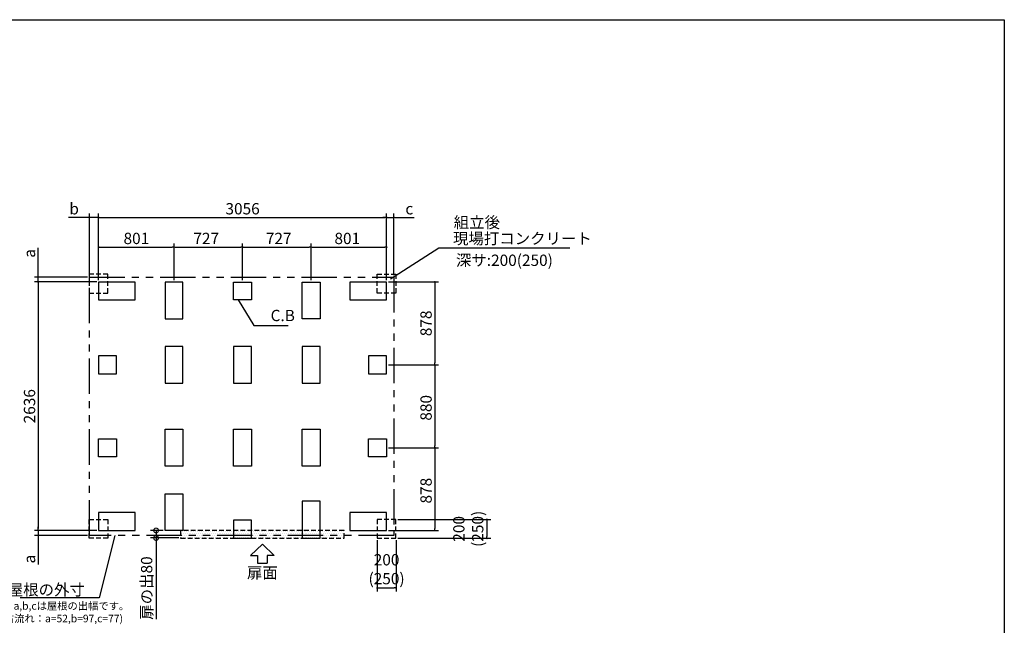
# Model space of a CAD drawing. Extents: x 220 to 16307, y -219 to 11106.
# Drawn here: x 5859 to 16307, y 4681 to 11106 of the extents above; entities that cross this region are included whole.
import ezdxf
from ezdxf.enums import TextEntityAlignment as Align

# ---------------------------------------------------------------- set-up
doc = ezdxf.new("R2010")
doc.units = 0
doc.header["$LTSCALE"] = 20
doc.header["$PDMODE"] = 3
doc.header["$PDSIZE"] = 2
doc.linetypes.add('HIDDEN', pattern=[0.375, 0.25, -0.125])
doc.linetypes.add('PHANTOM', pattern=[2.5, 1.25, -0.25, 0.25, -0.25, 0.25, -0.25])
doc.layers.get('0').update_dxf_attribs({"linetype": 'CONTINUOUS'})
doc.layers.get('DEFPOINTS').update_dxf_attribs({"linetype": 'CONTINUOUS'})
for name, color, linetype in [('ブロック', 5, 'CONTINUOUS'), ('仕様書枠', 230, 'CONTINUOUS'), ('太線', 3, 'CONTINUOUS'), ('寸法', 4, 'CONTINUOUS'), ('想像線', 6, 'PHANTOM'), ('文字', 7, 'CONTINUOUS'), ('点線', 2, 'HIDDEN'), ('細線', 5, 'CONTINUOUS'), ('部品1', 7, 'CONTINUOUS')]:
    doc.layers.add(name, color=color, linetype=linetype)
doc.styles.get("Standard").update_dxf_attribs({"font": 'txt', "bigfont": 'bigfont.shx'})
doc.styles.add('STYLE1', font='isocp.shx', dxfattribs={"bigfont": 'bigfont.shx'})
doc.styles.add('游ゴシック', font='txt')
doc.dimstyles.new('INABA_S40', dxfattribs={"dimscale": 40, "dimtxt": 3, "dimasz": 2.5, "dimexe": 1.5, "dimexo": 0.5, "dimgap": 1, "dimtad": 3, "dimdec": 4, "dimdsep": 46, "dimtxsty": 'STANDARD', "dimsah": 1, "dimcen": 0, "dimclrt": 7, "dimadec": 0, "dimazin": 0, "dimtfac": 1, "dimtdec": 4, "dimtix": 1, "dimtmove": 0, "dimatfit": 0, "dimfxl": 1, "dimtolj": 1, "dimtzin": 0, "dimarcsym": 0})
doc.dimstyles.new('INABA_S40G', dxfattribs={"dimscale": 40, "dimtxt": 3, "dimasz": 2.5, "dimexe": 1.5, "dimexo": 0.5, "dimgap": 1, "dimtad": 3, "dimdec": 1, "dimdsep": 46, "dimtxsty": 'STYLE1', "dimblk1": 'DOTSMALL', "dimblk2": 'DOTSMALL', "dimsah": 1, "dimcen": 0, "dimclrt": 7, "dimadec": 0, "dimazin": 0, "dimtfac": 1, "dimtdec": 4, "dimtix": 1, "dimtmove": 0, "dimatfit": 3, "dimldrblk": 'DOTSMALL', "dimfxl": 1, "dimtolj": 1, "dimtzin": 0, "dimarcsym": 0})
doc.dimstyles.new('INABA_S50G', dxfattribs={"dimscale": 0, "dimtxt": 150, "dimasz": 125, "dimexe": 75, "dimexo": 25, "dimgap": 25, "dimtad": 3, "dimdec": 1, "dimdsep": 46, "dimtxsty": 'STYLE1', "dimblk1": 'DOTSMALL', "dimblk2": 'DOTSMALL', "dimsah": 1, "dimcen": 0, "dimclrt": 7, "dimadec": 0, "dimazin": 0, "dimtfac": 1, "dimtdec": 4, "dimtix": 1, "dimtmove": 0, "dimatfit": 3, "dimldrblk": 'DOTSMALL', "dimfxl": 1, "dimtolj": 1, "dimtzin": 0, "dimarcsym": 0})
doc.dimstyles.new('イナバ組説100', dxfattribs={"dimscale": 30, "dimtxt": 7.5, "dimasz": 5, "dimexe": 2, "dimexo": 2, "dimgap": 1, "dimtad": 3, "dimdec": 1, "dimdsep": 46, "dimtxsty": '游ゴシック', "dimblk1": 'DOTSMALL', "dimblk2": 'DOTSMALL', "dimsah": 1, "dimcen": 0, "dimclrt": 7, "dimadec": 0, "dimazin": 0, "dimtfac": 1, "dimtdec": 1, "dimtix": 1, "dimtmove": 0, "dimatfit": 3, "dimldrblk": 'DOTSMALL', "dimfxl": 1, "dimtolj": 1, "dimtzin": 0, "dimarcsym": 0})

# ---------------------------------------------------------------- blocks, each defined once
blk = doc.blocks.new('_DOT')
at = {"color": 0, "linetype": 'ByBlock', "ltscale": 50}
blk.add_line((-0.5, 0), (-1, 0), dxfattribs=at)
at = {"color": 0, "linetype": 'ByBlock', "ltscale": 50, "const_width": 0.5}
blk.add_lwpolyline([(-0.25, 0, 1), (0.25, 0, 1)], format="xyb", close=True, dxfattribs=at)
blk = doc.blocks.new('*D3')
at = {"layer": 'DEFPOINTS', "color": 0, "ltscale": 50}
for p in [(9752, 9008), (6696, 8323), (9752, 8323)]:
    blk.add_point(p, dxfattribs=at)
at = {"layer": '寸法', "color": 0, "lineweight": -2, "ltscale": 50}
for p, q in [((6696, 8343), (6696, 9048)), ((6716, 9008), (9732, 9008)), ((9752, 8343), (9752, 9048))]:
    blk.add_line(p, q, dxfattribs=at)
at = {"layer": '寸法', "color": 0, "lineweight": -2, "ltscale": 50, "xscale": 20, "yscale": 20, "zscale": 20, "rotation": 180}
blk.add_blockref('_DOT', (6696, 9008), dxfattribs=at)
at = {"layer": '寸法', "color": 0, "lineweight": -2, "ltscale": 50, "xscale": 20, "yscale": 20, "zscale": 20}
blk.add_blockref('_DOT', (9752, 9008), dxfattribs=at)
at = {"layer": '寸法', "color": 7, "ltscale": 50, "insert": (8224, 9100), "char_height": 120, "attachment_point": 5, "style": 'STYLE1'}
blk.add_mtext('\\A1;3056', dxfattribs=at)
blk = doc.blocks.new('*D4')
at = {"layer": 'DEFPOINTS', "color": 0, "ltscale": 50}
for p in [(6696, 8323), (6055, 5687), (6696, 5687)]:
    blk.add_point(p, dxfattribs=at)
at = {"layer": '寸法', "color": 0, "lineweight": -2, "ltscale": 50}
for p, q in [((6676, 8323), (6015, 8323)), ((6055, 8303), (6055, 5707)), ((6676, 5687), (6015, 5687))]:
    blk.add_line(p, q, dxfattribs=at)
at = {"layer": '寸法', "color": 0, "lineweight": -2, "ltscale": 50, "xscale": 20, "yscale": 20, "zscale": 20}
for p, rotation in [((6055, 8323), 90), ((6055, 5687), 270)]:
    blk.add_blockref('_DOT', p, dxfattribs=dict(at, rotation=rotation))
at = {"layer": '寸法', "color": 7, "ltscale": 50, "insert": (5963, 7005), "char_height": 120, "attachment_point": 5, "rotation": 90, "style": 'STYLE1'}
blk.add_mtext('\\A1;2636', dxfattribs=at)
blk = doc.blocks.new('*D5')
at = {"layer": 'DEFPOINTS', "color": 0, "ltscale": 50}
for p in [(8951, 8693), (8224, 8323), (8951, 8323)]:
    blk.add_point(p, dxfattribs=at)
at = {"layer": '寸法', "color": 0, "lineweight": -2, "ltscale": 50}
for p, q in [((8224, 8343), (8224, 8733)), ((8244, 8693), (8931, 8693)), ((8951, 8343), (8951, 8733))]:
    blk.add_line(p, q, dxfattribs=at)
at = {"layer": '寸法', "color": 0, "lineweight": -2, "ltscale": 50, "xscale": 20, "yscale": 20, "zscale": 20, "rotation": 180}
blk.add_blockref('_DOT', (8224, 8693), dxfattribs=at)
at = {"layer": '寸法', "color": 0, "lineweight": -2, "ltscale": 50, "xscale": 20, "yscale": 20, "zscale": 20}
blk.add_blockref('_DOT', (8951, 8693), dxfattribs=at)
at = {"layer": '寸法', "color": 7, "ltscale": 50, "insert": (8607, 8785), "char_height": 120, "attachment_point": 5, "style": 'STYLE1'}
blk.add_mtext('\\A1;727', dxfattribs=at)
blk = doc.blocks.new('*D6')
at = {"layer": 'DEFPOINTS', "color": 0, "ltscale": 50}
for p in [(7497, 8693), (6696, 8323), (7497, 8323)]:
    blk.add_point(p, dxfattribs=at)
at = {"layer": '寸法', "color": 0, "lineweight": -2, "ltscale": 50}
for p, q in [((6696, 8343), (6696, 8733)), ((6716, 8693), (7477, 8693)), ((7497, 8343), (7497, 8733))]:
    blk.add_line(p, q, dxfattribs=at)
at = {"layer": '寸法', "color": 0, "lineweight": -2, "ltscale": 50, "xscale": 20, "yscale": 20, "zscale": 20, "rotation": 180}
blk.add_blockref('_DOT', (6696, 8693), dxfattribs=at)
at = {"layer": '寸法', "color": 0, "lineweight": -2, "ltscale": 50, "xscale": 20, "yscale": 20, "zscale": 20}
blk.add_blockref('_DOT', (7497, 8693), dxfattribs=at)
at = {"layer": '寸法', "color": 7, "ltscale": 50, "insert": (7097, 8785), "char_height": 120, "attachment_point": 5, "style": 'STYLE1'}
blk.add_mtext('\\A1;801', dxfattribs=at)
blk = doc.blocks.new('*D7')
at = {"layer": 'DEFPOINTS', "color": 0, "ltscale": 50}
for p in [(9752, 8693), (8951, 8323), (9752, 8323)]:
    blk.add_point(p, dxfattribs=at)
at = {"layer": '寸法', "color": 0, "lineweight": -2, "ltscale": 50}
for p, q in [((8951, 8343), (8951, 8733)), ((8971, 8693), (9732, 8693)), ((9752, 8343), (9752, 8733))]:
    blk.add_line(p, q, dxfattribs=at)
at = {"layer": '寸法', "color": 0, "lineweight": -2, "ltscale": 50, "xscale": 20, "yscale": 20, "zscale": 20, "rotation": 180}
blk.add_blockref('_DOT', (8951, 8693), dxfattribs=at)
at = {"layer": '寸法', "color": 0, "lineweight": -2, "ltscale": 50, "xscale": 20, "yscale": 20, "zscale": 20}
blk.add_blockref('_DOT', (9752, 8693), dxfattribs=at)
at = {"layer": '寸法', "color": 7, "ltscale": 50, "insert": (9335, 8785), "char_height": 120, "attachment_point": 5, "style": 'STYLE1'}
blk.add_mtext('\\A1;801', dxfattribs=at)
blk = doc.blocks.new('*D8')
at = {"layer": 'DEFPOINTS', "color": 0, "ltscale": 50}
for p in [(8224, 8693), (7497, 8323), (8224, 8323)]:
    blk.add_point(p, dxfattribs=at)
at = {"layer": '寸法', "color": 0, "lineweight": -2, "ltscale": 50}
for p, q in [((7497, 8343), (7497, 8733)), ((7517, 8693), (8204, 8693)), ((8224, 8343), (8224, 8733))]:
    blk.add_line(p, q, dxfattribs=at)
at = {"layer": '寸法', "color": 0, "lineweight": -2, "ltscale": 50, "xscale": 20, "yscale": 20, "zscale": 20, "rotation": 180}
blk.add_blockref('_DOT', (7497, 8693), dxfattribs=at)
at = {"layer": '寸法', "color": 0, "lineweight": -2, "ltscale": 50, "xscale": 20, "yscale": 20, "zscale": 20}
blk.add_blockref('_DOT', (8224, 8693), dxfattribs=at)
at = {"layer": '寸法', "color": 7, "ltscale": 50, "insert": (7838, 8785), "char_height": 120, "attachment_point": 5, "style": 'STYLE1'}
blk.add_mtext('\\A1;727', dxfattribs=at)
blk = doc.blocks.new('*D9')
at = {"layer": 'DEFPOINTS', "color": 0, "ltscale": 50}
for p in [(9752, 8323), (9752, 7445), (10263, 7445)]:
    blk.add_point(p, dxfattribs=at)
at = {"layer": '寸法', "color": 0, "lineweight": -2, "ltscale": 50}
for p, q in [((9772, 8323), (10303, 8323)), ((10263, 8303), (10263, 7465)), ((9772, 7445), (10303, 7445))]:
    blk.add_line(p, q, dxfattribs=at)
at = {"layer": '寸法', "color": 0, "lineweight": -2, "ltscale": 50, "xscale": 20, "yscale": 20, "zscale": 20}
for p, rotation in [((10263, 8323), 90), ((10263, 7445), 270)]:
    blk.add_blockref('_DOT', p, dxfattribs=dict(at, rotation=rotation))
at = {"layer": '寸法', "color": 7, "ltscale": 50, "insert": (10171, 7884), "char_height": 120, "attachment_point": 5, "rotation": 90, "style": 'STYLE1'}
blk.add_mtext('\\A1;878', dxfattribs=at)
blk = doc.blocks.new('*D10')
at = {"layer": 'DEFPOINTS', "color": 0, "ltscale": 50}
for p in [(9752, 7445), (9752, 6565), (10263, 6565)]:
    blk.add_point(p, dxfattribs=at)
at = {"layer": '寸法', "color": 0, "lineweight": -2, "ltscale": 50}
for p, q in [((9772, 7445), (10303, 7445)), ((10263, 7425), (10263, 6585)), ((9772, 6565), (10303, 6565))]:
    blk.add_line(p, q, dxfattribs=at)
at = {"layer": '寸法', "color": 0, "lineweight": -2, "ltscale": 50, "xscale": 20, "yscale": 20, "zscale": 20}
for p, rotation in [((10263, 7445), 90), ((10263, 6565), 270)]:
    blk.add_blockref('_DOT', p, dxfattribs=dict(at, rotation=rotation))
at = {"layer": '寸法', "color": 7, "ltscale": 50, "insert": (10171, 6988), "char_height": 120, "attachment_point": 5, "rotation": 90, "style": 'STYLE1'}
blk.add_mtext('\\A1;880', dxfattribs=at)
blk = doc.blocks.new('*D11')
at = {"layer": 'DEFPOINTS', "color": 0, "ltscale": 50}
for p in [(9752, 6565), (9752, 5687), (10263, 5687)]:
    blk.add_point(p, dxfattribs=at)
at = {"layer": '寸法', "color": 0, "lineweight": -2, "ltscale": 50}
for p, q in [((9772, 6565), (10303, 6565)), ((10263, 6545), (10263, 5707)), ((9772, 5687), (10303, 5687))]:
    blk.add_line(p, q, dxfattribs=at)
at = {"layer": '寸法', "color": 0, "lineweight": -2, "ltscale": 50, "xscale": 20, "yscale": 20, "zscale": 20}
for p, rotation in [((10263, 6565), 90), ((10263, 5687), 270)]:
    blk.add_blockref('_DOT', p, dxfattribs=dict(at, rotation=rotation))
at = {"layer": '寸法', "color": 7, "ltscale": 50, "insert": (10171, 6109), "char_height": 120, "attachment_point": 5, "rotation": 90, "style": 'STYLE1'}
blk.add_mtext('\\A1;878', dxfattribs=at)
blk = doc.blocks.new('*D12')
at = {"layer": 'DEFPOINTS', "color": 0, "ltscale": 50}
for p in [(9652, 5604), (9852, 5604), (9852, 5078)]:
    blk.add_point(p, dxfattribs=at)
at = {"layer": '寸法', "color": 0, "lineweight": -2, "ltscale": 50}
for p, q in [((9652, 5584), (9652, 5038)), ((9852, 5584), (9852, 5038)), ((9672, 5078), (9832, 5078))]:
    blk.add_line(p, q, dxfattribs=at)
at = {"layer": '寸法', "color": 0, "lineweight": -2, "ltscale": 50, "xscale": 20, "yscale": 20, "zscale": 20, "rotation": 180}
blk.add_blockref('_DOT', (9652, 5078), dxfattribs=at)
at = {"layer": '寸法', "color": 0, "lineweight": -2, "ltscale": 50, "xscale": 20, "yscale": 20, "zscale": 20}
blk.add_blockref('_DOT', (9852, 5078), dxfattribs=at)
at = {"layer": '寸法', "color": 7, "ltscale": 50, "insert": (9752, 5276), "char_height": 120, "attachment_point": 5, "style": 'STYLE1'}
blk.add_mtext('\\A1;200\\P(250)', dxfattribs=at)
blk = doc.blocks.new('*D13')
at = {"layer": 'DEFPOINTS', "color": 0, "ltscale": 50}
for p in [(9852, 5804), (9852, 5604), (10817, 5604)]:
    blk.add_point(p, dxfattribs=at)
at = {"layer": '寸法', "color": 0, "lineweight": -2, "ltscale": 50}
for p, q in [((9872, 5804), (10857, 5804)), ((10817, 5784), (10817, 5624)), ((9872, 5604), (10857, 5604))]:
    blk.add_line(p, q, dxfattribs=at)
at = {"layer": '寸法', "color": 0, "lineweight": -2, "ltscale": 50, "xscale": 20, "yscale": 20, "zscale": 20}
for p, rotation in [((10817, 5804), 90), ((10817, 5604), 270)]:
    blk.add_blockref('_DOT', p, dxfattribs=dict(at, rotation=rotation))
at = {"layer": '寸法', "color": 7, "ltscale": 50, "insert": (10619, 5704), "char_height": 120, "attachment_point": 5, "rotation": 90, "style": 'STYLE1'}
blk.add_mtext('\\A1;200\\P(250)', dxfattribs=at)
blk = doc.blocks.new('_DOTSMALL')
at = {"color": 0, "linetype": 'ByBlock', "ltscale": 50, "const_width": 0.5}
blk.add_lwpolyline([(-0.0625, 0, 1), (0.0625, 0, 1)], format="xyb", close=True, dxfattribs=at)
blk = doc.blocks.new('*D18')
at = {"layer": 'DEFPOINTS', "color": 0, "ltscale": 50}
for p in [(7402, 5687), (7306, 5607), (7567, 5607)]:
    blk.add_point(p, dxfattribs=at)
at = {"layer": '寸法', "color": 0, "lineweight": -2, "ltscale": 50}
for p, q in [((7382, 5687), (7246, 5687)), ((7306, 5687), (7306, 5607)), ((7547, 5607), (7246, 5607)), ((7306, 5607), (7306, 4745))]:
    blk.add_line(p, q, dxfattribs=at)
at = {"layer": '寸法', "color": 0, "lineweight": -2, "ltscale": 50, "xscale": 100, "yscale": 100, "zscale": 100}
for p, rotation in [((7306, 5687), 90), ((7306, 5607), 270)]:
    blk.add_blockref('_DOTSMALL', p, dxfattribs=dict(at, rotation=rotation))
at = {"layer": '寸法', "color": 7, "ltscale": 50, "insert": (7206, 5076), "char_height": 120, "attachment_point": 5, "rotation": 90, "style": 'STYLE1'}
blk.add_mtext('\\A1;扉の出80', dxfattribs=at)
blk = doc.blocks.new('*D19')
at = {"layer": 'DEFPOINTS', "color": 0, "ltscale": 50}
for p in [(6599, 9008), (6599, 8375), (6696, 8323)]:
    blk.add_point(p, dxfattribs=at)
at = {"layer": '寸法', "color": 0, "lineweight": -2, "ltscale": 50}
for p, q in [((6579, 9008), (6378, 9008)), ((6599, 8395), (6599, 9048)), ((6696, 9008), (6599, 9008)), ((6696, 8343), (6696, 9048)), ((6716, 9008), (6736, 9008))]:
    blk.add_line(p, q, dxfattribs=at)
at = {"layer": '寸法', "color": 0, "lineweight": -2, "ltscale": 50, "xscale": 20, "yscale": 20, "zscale": 20}
blk.add_blockref('_DOT', (6599, 9008), dxfattribs=at)
at = {"layer": '寸法', "color": 0, "lineweight": -2, "ltscale": 50, "xscale": 20, "yscale": 20, "zscale": 20, "rotation": 180}
blk.add_blockref('_DOT', (6696, 9008), dxfattribs=at)
at = {"layer": '寸法', "color": 7, "ltscale": 50, "insert": (6436, 9100), "char_height": 120, "attachment_point": 5, "style": 'STYLE1'}
blk.add_mtext('\\A1;b', dxfattribs=at)
blk = doc.blocks.new('*D20')
at = {"layer": 'DEFPOINTS', "color": 0, "ltscale": 50}
for p in [(6055, 8375), (6599, 8375), (6696, 8323)]:
    blk.add_point(p, dxfattribs=at)
at = {"layer": '寸法', "color": 0, "lineweight": -2, "ltscale": 50}
for p, q in [((6055, 8395), (6055, 8684)), ((6579, 8375), (6015, 8375)), ((6055, 8323), (6055, 8375)), ((6676, 8323), (6015, 8323)), ((6055, 8303), (6055, 8283))]:
    blk.add_line(p, q, dxfattribs=at)
at = {"layer": '寸法', "color": 0, "lineweight": -2, "ltscale": 50, "xscale": 20, "yscale": 20, "zscale": 20}
for p, rotation in [((6055, 8375), 270), ((6055, 8323), 90)]:
    blk.add_blockref('_DOT', p, dxfattribs=dict(at, rotation=rotation))
at = {"layer": '寸法', "color": 7, "ltscale": 50, "insert": (5963, 8626), "char_height": 120, "attachment_point": 5, "rotation": 90, "style": 'STYLE1'}
blk.add_mtext('\\A1;a', dxfattribs=at)
blk = doc.blocks.new('*D21')
at = {"layer": 'DEFPOINTS', "color": 0, "ltscale": 50}
for p in [(9829, 9008), (9829, 8375), (9752, 8323)]:
    blk.add_point(p, dxfattribs=at)
at = {"layer": '寸法', "color": 0, "lineweight": -2, "ltscale": 50}
for p, q in [((9732, 9008), (9712, 9008)), ((9752, 8343), (9752, 9048)), ((9752, 9008), (9829, 9008)), ((9829, 8395), (9829, 9048)), ((9849, 9008), (10045, 9008))]:
    blk.add_line(p, q, dxfattribs=at)
at = {"layer": '寸法', "color": 0, "lineweight": -2, "ltscale": 50, "xscale": 20, "yscale": 20, "zscale": 20}
blk.add_blockref('_DOT', (9752, 9008), dxfattribs=at)
at = {"layer": '寸法', "color": 0, "lineweight": -2, "ltscale": 50, "xscale": 20, "yscale": 20, "zscale": 20, "rotation": 180}
blk.add_blockref('_DOT', (9829, 9008), dxfattribs=at)
at = {"layer": '寸法', "color": 7, "ltscale": 50, "insert": (9993, 9100), "char_height": 120, "attachment_point": 5, "style": 'STYLE1'}
blk.add_mtext('\\A1;c', dxfattribs=at)
blk = doc.blocks.new('*D22')
at = {"layer": 'DEFPOINTS', "color": 0, "ltscale": 50}
for p in [(6696, 5687), (6055, 5635), (6599, 5635)]:
    blk.add_point(p, dxfattribs=at)
at = {"layer": '寸法', "color": 0, "lineweight": -2, "ltscale": 50}
for p, q in [((6676, 5687), (6015, 5687)), ((6055, 5707), (6055, 5727)), ((6055, 5687), (6055, 5635)), ((6579, 5635), (6015, 5635)), ((6055, 5615), (6055, 5325))]:
    blk.add_line(p, q, dxfattribs=at)
at = {"layer": '寸法', "color": 0, "lineweight": -2, "ltscale": 50, "xscale": 20, "yscale": 20, "zscale": 20}
for p, rotation in [((6055, 5687), 270), ((6055, 5635), 90)]:
    blk.add_blockref('_DOT', p, dxfattribs=dict(at, rotation=rotation))
at = {"layer": '寸法', "color": 7, "ltscale": 50, "insert": (5963, 5383), "char_height": 120, "attachment_point": 5, "rotation": 90, "style": 'STYLE1'}
blk.add_mtext('\\A1;a', dxfattribs=at)

msp = doc.modelspace()

# ---------------------------------------------------------------- hatches: boundary and pattern name
at = {"layer": '細線', "ltscale": 50}
h = msp.add_hatch(dxfattribs=at)
h.set_pattern_fill('DOTS', color=256, scale=12.5)
h.set_pattern_definition([(0, (-129830.956, 135013.031), (9.921875, 19.84375), [0, -19.84375])])
h.paths.add_polyline_path([(7566.6, 5686.8), (9300.6, 5686.8), (9300.6, 5606.8), (7566.6, 5606.8)])

# ---------------------------------------------------------------- linework, layer by layer
at = {"layer": 'ブロック', "color": 0, "ltscale": 100}
for points in [[(6695.6, 8132.8), (7085.6, 8132.8), (7085.6, 8322.8), (6695.6, 8322.8)], [(7401.6, 8322.8), (7401.6, 7932.8), (7591.6, 7932.8), (7591.6, 8322.8)], [(8128.6, 8322.8), (8318.6, 8322.8), (8318.6, 8132.8), (8128.6, 8132.8)], [(9045.6, 8322.8), (9045.6, 7932.8), (8855.6, 7932.8), (8855.6, 8322.8)], [(9361.6, 8132.8), (9751.6, 8132.8), (9751.6, 8322.8), (9361.6, 8322.8)], [(7401.6, 7639.8), (7401.6, 7249.8), (7591.6, 7249.8), (7591.6, 7639.8)], [(8128.6, 7639.8), (8128.6, 7249.8), (8318.6, 7249.8), (8318.6, 7639.8)], [(8855.6, 7639.8), (8855.6, 7249.8), (9045.6, 7249.8), (9045.6, 7639.8)], [(6695.6, 7349.8), (6885.6, 7349.8), (6885.6, 7539.8), (6695.6, 7539.8)], [(9561.6, 7349.8), (9751.6, 7349.8), (9751.6, 7539.8), (9561.6, 7539.8)], [(7401.6, 6369.826), (7401.6, 6759.826), (7591.6, 6759.826), (7591.6, 6369.826)], [(8128.6, 6369.826), (8128.6, 6759.826), (8318.6, 6759.826), (8318.6, 6369.826)], [(8855.6, 6369.826), (8855.6, 6759.826), (9045.6, 6759.826), (9045.6, 6369.826)], [(6695.6, 6659.796), (6885.6, 6659.796), (6885.6, 6469.796), (6695.6, 6469.796)], [(9561.6, 6659.796), (9751.6, 6659.796), (9751.6, 6469.796), (9561.6, 6469.796)], [(7401.6, 5686.8), (7401.6, 6076.8), (7591.6, 6076.8), (7591.6, 5686.8)], [(9045.6, 5606.8), (9045.6, 5996.8), (8855.6, 5996.8), (8855.6, 5606.8)], [(6695.6, 5686.8), (7085.6, 5686.8), (7085.6, 5876.8), (6695.6, 5876.8)], [(9361.6, 5686.8), (9751.6, 5686.8), (9751.6, 5876.8), (9361.6, 5876.8)], [(8128.6, 5606.8), (8318.6, 5606.8), (8318.6, 5796.8), (8128.6, 5796.8)]]:
    msp.add_lwpolyline(points, close=True, dxfattribs=at)
at = {"layer": '仕様書枠', "ltscale": 50}
for p, q in [((220, 11105.6), (16307.2, 11105.6)), ((16307.2, 11105.6), (16307.2, 1200))]:
    msp.add_line(p, q, dxfattribs=at)
at = {"layer": '太線', "ltscale": 100}
for p, q in [((8433.6, 5539.8), (8309.28, 5420.711)), ((8433.6, 5539.8), (8557.92, 5420.711)), ((8309.28, 5420.711), (8380.635, 5420.711)), ((8380.635, 5420.711), (8380.635, 5340.583)), ((8380.635, 5340.583), (8486.565, 5340.583)), ((8557.92, 5420.711), (8486.565, 5420.711)), ((8486.565, 5420.711), (8486.565, 5340.583))]:
    msp.add_line(p, q, dxfattribs=at)
at = {"layer": '想像線', "ltscale": 15}
msp.add_lwpolyline([(6598.6, 8374.8), (9828.6, 8374.8), (9828.6, 5634.8), (6598.6, 5634.8)], close=True, dxfattribs=at)
at = {"layer": '点線', "ltscale": 10}
for points in [[(6795.6, 8405.826), (6595.6, 8405.826), (6595.6, 8205.826), (6795.6, 8205.826)], [(9651.6, 8405.826), (9851.6, 8405.826), (9851.6, 8205.826), (9651.6, 8205.826)], [(6795.6, 5603.8), (6595.6, 5603.8), (6595.6, 5803.8), (6795.6, 5803.8)], [(9651.6, 5603.8), (9851.6, 5603.8), (9851.6, 5803.8), (9651.6, 5803.8)]]:
    msp.add_lwpolyline(points, close=True, dxfattribs=at)
at = {"layer": '細線', "linetype": 'HIDDEN', "ltscale": 10}
msp.add_lwpolyline([(9300.6, 5686.8), (7566.6, 5686.8), (7566.6, 5606.8), (9300.6, 5606.8)], close=True, dxfattribs=at)

# ---------------------------------------------------------------- texts
at = {"layer": '文字', "ltscale": 50, "style": 'STYLE1'}
msp.add_text('深サ:200(250)', height=120, dxfattribs=at).set_placement((10487.816, 8493.408))
at = {"layer": '部品1', "ltscale": 50, "style": 'STYLE1'}
for s, height, p in [('組立後', 120, (10464.902, 8895.323)), ('※a,b,cは屋根の出幅です。', 80, (5684.265, 4846.447)), ('(右流れ：a=52,b=97,c=77)', 80, (5654.228, 4712.89))]:
    msp.add_text(s, height=height, dxfattribs=at).set_placement(p)
msp.add_text('扉面', height=120, dxfattribs=at).set_placement((8433.6, 5140.54), align=Align.BOTTOM_CENTER)
at = {"layer": '部品1', "color": 7, "ltscale": 50, "char_height": 120, "style": 'STYLE1'}
for s, insert, attachment_point in [('現場打コンクリート', (10456.778, 8768.845), 4), ('\\A1;屋根の外寸', (6550.436, 5058.115), 6)]:
    msp.add_mtext(s, dxfattribs=dict(at, insert=insert, attachment_point=attachment_point))
at = {"layer": '部品1', "ltscale": 50, "insert": (8521.564, 7951.93), "char_height": 120, "attachment_point": 4, "style": 'STYLE1'}
msp.add_mtext('C.B', dxfattribs=at)

# ---------------------------------------------------------------- dimensions: what is measured, and where the dimension line sits
at = {"layer": '寸法', "ltscale": 50}
for base, p1, p2, text, picture, middle in [((6598.6, 9007.656), (6695.6, 8322.8), (6598.6, 8374.8), 'b', '*D19', (6435.93, 9007.656)), ((9828.6, 9007.656), (9751.6, 8322.8), (9828.6, 8374.802), 'c', '*D21', (9992.885, 9007.656)), ((9851.6, 5077.904), (9651.6, 5603.8), (9851.6, 5603.8), '<>\\P(250)', '*D12', (9751.6, 5077.904))]:
    dim = msp.add_linear_dim(base=base, p1=p1, p2=p2, text=text, dimstyle='INABA_S40', override={"dimasz": 0.5, "dimexe": 1, "dimgap": 0.8, "dimdec": 2, "dimtxsty": 'STYLE1', "dimblk1": 'DOT', "dimblk2": 'DOT', "dimtdec": 2, "dimatfit": 3}, dxfattribs=at)
    dim.commit()
    dim.dimension.update_dxf_attribs({"geometry": picture, "text_midpoint": middle, "dimtype": 160})
for base, p1, p2, picture, middle in [((9751.6, 9007.656), (6695.6, 8322.8), (9751.6, 8322.8), '*D3', (8223.6, 9007.656)), ((7496.6, 8693.329), (6695.6, 8322.8), (7496.6, 8322.8), '*D6', (7097.417, 8693.329)), ((8223.6, 8693.329), (7496.6, 8322.8), (8223.6, 8322.8), '*D8', (7838.242, 8693.329)), ((8950.6, 8693.329), (8223.6, 8322.8), (8950.6, 8322.8), '*D5', (8606.6, 8693.329)), ((9751.6, 8693.329), (8950.6, 8322.8), (9751.6, 8322.8), '*D7', (9335.471, 8693.329))]:
    dim = msp.add_linear_dim(base=base, p1=p1, p2=p2, dimstyle='INABA_S40', override={"dimasz": 0.5, "dimexe": 1, "dimgap": 0.8, "dimdec": 2, "dimtxsty": 'STYLE1', "dimblk1": 'DOT', "dimblk2": 'DOT', "dimtdec": 2, "dimatfit": 3}, dxfattribs=at)
    dim.commit()
    dim.dimension.update_dxf_attribs({"geometry": picture, "text_midpoint": middle, "dimtype": 160})
for base, p1, p2, text, dimstyle, override, picture, middle in [((6055.448, 8374.8), (6695.6, 8322.8), (6598.624, 8374.8), 'a', 'INABA_S40', {"dimasz": 0.5, "dimexe": 1, "dimgap": 0.8, "dimdec": 2, "dimtxsty": 'STYLE1', "dimblk1": 'DOT', "dimblk2": 'DOT', "dimtdec": 2, "dimatfit": 3}, '*D20', (6055.448, 8626.164)), ((10817.329, 5603.8), (9851.6, 5803.8), (9851.6, 5603.8), '<>\\P(250)', 'INABA_S40', {"dimasz": 0.5, "dimexe": 1, "dimgap": 0.8, "dimdec": 2, "dimtxsty": 'STYLE1', "dimblk1": 'DOT', "dimblk2": 'DOT', "dimtdec": 2, "dimatfit": 3}, '*D13', (10817.329, 5703.8)), ((6055.448, 5634.8), (6695.6, 5686.8), (6598.624, 5634.8), 'a', 'INABA_S40', {"dimasz": 0.5, "dimexe": 1, "dimgap": 0.8, "dimdec": 2, "dimtxsty": 'STYLE1', "dimblk1": 'DOT', "dimblk2": 'DOT', "dimtdec": 2, "dimatfit": 3}, '*D22', (6055.448, 5383.436)), ((7306.258, 5606.803), (7401.6, 5686.803), (7566.6, 5606.803), '扉の出<>', 'INABA_S40G', {"dimtdec": 1, "dimtix": 0}, '*D18', (7306.258, 5075.753))]:
    dim = msp.add_linear_dim(base=base, p1=p1, p2=p2, angle=90, text=text, dimstyle=dimstyle, override=override, dxfattribs=at)
    dim.commit()
    dim.dimension.update_dxf_attribs({"geometry": picture, "text_midpoint": middle, "dimtype": 160})
for base, p1, p2, picture, middle in [((6055.448, 5686.8), (6695.6, 8322.8), (6695.6, 5686.8), '*D4', (6055.448, 7004.8)), ((10263.327, 7444.8), (9751.6, 8322.8), (9751.6, 7444.8), '*D9', (10263.327, 7884.377)), ((10263.327, 6564.796), (9751.6, 7444.8), (9751.6, 6564.796), '*D10', (10263.327, 6988.135)), ((10263.327, 5686.8), (9751.6, 6564.796), (9751.6, 5686.8), '*D11', (10263.327, 6109.491))]:
    dim = msp.add_linear_dim(base=base, p1=p1, p2=p2, angle=90, dimstyle='INABA_S40', override={"dimasz": 0.5, "dimexe": 1, "dimgap": 0.8, "dimdec": 2, "dimtxsty": 'STYLE1', "dimblk1": 'DOT', "dimblk2": 'DOT', "dimtdec": 2, "dimatfit": 3}, dxfattribs=at)
    dim.commit()
    dim.dimension.update_dxf_attribs({"geometry": picture, "text_midpoint": middle, "dimtype": 160})

# ---------------------------------------------------------------- leaders
at = {"layer": '寸法', "ltscale": 50, "has_arrowhead": 0, "annotation_type": 0, "has_hookline": 1}
for points, hookline_direction, text_width in [([(9794.963, 8357.253), (10306.778, 8683.845), (10431.778, 8683.845)], 0, 1240), ([(6867.034, 5634.8), (6700.436, 4973.115), (6575.436, 4973.115)], 1, 688)]:
    msp.add_leader(points, dimstyle='INABA_S50G', override={"dimscale": 1, "dimldrblk": 'None'}, dxfattribs=dict(at, hookline_direction=hookline_direction, text_width=text_width))
at = {"layer": '寸法', "ltscale": 50, "has_arrowhead": 0, "annotation_type": 0, "has_hookline": 1, "hookline_direction": 0, "text_width": 185.592}
msp.add_leader([(8176.925, 8132.8), (8341.564, 7861.93), (8491.564, 7861.93)], dimstyle='イナバ組説100', dxfattribs=at)

doc.saveas('drawing.dxf')
